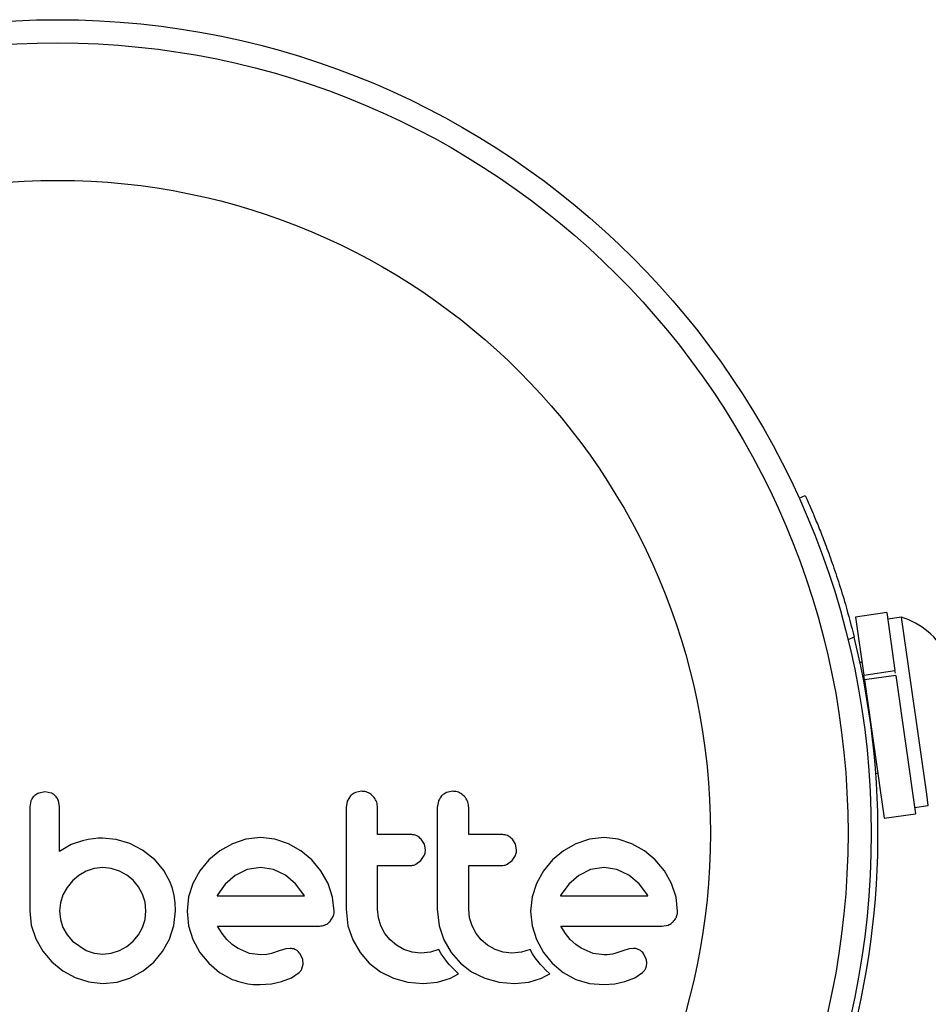
# Model space of a CAD drawing. Units: millimetres. Extents: x -337 to 289, y -216 to 288.
# Drawn here: x -183 to -180, y -4 to -1 of the extents above; entities that cross this region are included whole.
import ezdxf

# ---------------------------------------------------------------- set-up
doc = ezdxf.new("R2010")
doc.units = ezdxf.units.MM
doc.header["$LTSCALE"] = 20
doc.layers.add('CONTOUR', color=7, linetype='Continuous')

msp = doc.modelspace()

# ---------------------------------------------------------------- linework, layer by layer
at = {"layer": 'CONTOUR'}
for p, q in [((-180.0447, -2.4162), (-180.0242, -2.407)), ((-179.751, -2.7994), (-179.8558, -2.8143)), ((-179.751, -2.7994), (-179.7235, -2.9935)), ((-179.8558, -2.8143), (-179.8282, -3.0084)), ((-179.7015, -2.8146), (-179.748, -2.8212)), ((-179.6172, -3.4079), (-179.7015, -2.8146)), ((-179.8602, -2.8813), (-179.8811, -2.8908)), ((-179.8343, -2.966), (-179.8406, -2.9669)), ((-179.8282, -3.0084), (-179.7235, -2.9935)), ((-179.7221, -3.0027), (-179.7235, -2.9935)), ((-179.8259, -3.0247), (-179.8282, -3.0084)), ((-179.7211, -3.0098), (-179.8259, -3.0247)), ((-179.8259, -3.0247), (-179.7599, -3.4888)), ((-179.7211, -3.0098), (-179.6551, -3.4739)), ((-179.7878, -3.338), (-179.7815, -3.3371)), ((-181.5108, -3.3982), (-181.5317, -3.4024)), ((-181.2053, -3.3982), (-181.2263, -3.4024)), ((-182.6191, -3.4299), (-182.6231, -3.4507)), ((-182.5718, -3.4002), (-182.5929, -3.4041)), ((-182.5511, -3.4041), (-182.5718, -3.4002)), ((-182.5234, -3.4505), (-182.5271, -3.4293)), ((-181.5591, -3.4309), (-181.5631, -3.4525)), ((-181.5484, -3.4139), (-181.5591, -3.4309)), ((-181.2537, -3.4309), (-181.2576, -3.4525)), ((-179.6118, -3.4455), (-179.6172, -3.4079)), ((-179.6582, -3.4521), (-179.6118, -3.4455)), ((-179.7599, -3.4888), (-179.6551, -3.4739)), ((-182.4464, -3.5642), (-182.4838, -3.577)), ((-182.427, -3.5601), (-182.4464, -3.5642)), ((-182.4104, -3.5575), (-182.427, -3.5601)), ((-182.3936, -3.5557), (-182.4104, -3.5575)), ((-182.3795, -3.5552), (-182.3936, -3.5557)), ((-182.333, -3.5597), (-182.3795, -3.5552)), ((-182.2875, -3.5733), (-182.333, -3.5597)), ((-181.8985, -3.5585), (-181.944, -3.5738)), ((-181.8494, -3.5532), (-181.8985, -3.5585)), ((-181.8022, -3.5583), (-181.8494, -3.5532)), ((-181.7563, -3.5738), (-181.8022, -3.5583)), ((-181.3006, -3.5758), (-181.3112, -3.5587)), ((-180.9952, -3.5757), (-181.0058, -3.5587)), ((-180.7474, -3.5585), (-180.7929, -3.5738)), ((-180.6983, -3.5532), (-180.7474, -3.5585)), ((-180.6512, -3.5583), (-180.6983, -3.5532)), ((-180.6052, -3.5738), (-180.6512, -3.5583)), ((-182.4838, -3.577), (-182.5234, -3.5995)), ((-182.2453, -3.5953), (-182.2875, -3.5733)), ((-182.2054, -3.6266), (-182.2453, -3.5953)), ((-181.944, -3.5738), (-181.9859, -3.5978)), ((-181.7142, -3.5978), (-181.7563, -3.5738)), ((-181.2971, -3.5945), (-181.3006, -3.5758)), ((-180.9917, -3.5945), (-180.9952, -3.5757)), ((-180.7929, -3.5738), (-180.8348, -3.5978)), ((-180.563, -3.5979), (-180.6052, -3.5738)), ((-182.2054, -3.6256), (-182.2054, -3.6266)), ((-182.1739, -3.6642), (-182.2054, -3.6256)), ((-182.0225, -3.6281), (-182.0529, -3.6645)), ((-181.9859, -3.5978), (-182.0225, -3.6281)), ((-181.6778, -3.6281), (-181.7142, -3.5978)), ((-181.6475, -3.6645), (-181.6778, -3.6281)), ((-181.3122, -3.6307), (-181.3008, -3.613)), ((-181.0068, -3.6307), (-180.9954, -3.6131)), ((-180.8714, -3.6281), (-180.9018, -3.6644)), ((-180.8348, -3.5978), (-180.8714, -3.6281)), ((-180.5267, -3.6281), (-180.563, -3.5979)), ((-180.4964, -3.6645), (-180.5267, -3.6281)), ((-182.4071, -3.6569), (-182.4339, -3.6659)), ((-182.3785, -3.6538), (-182.4071, -3.6569)), ((-182.3501, -3.6567), (-182.3785, -3.6538)), ((-182.3227, -3.6654), (-182.3501, -3.6567)), ((-181.8945, -3.6606), (-181.9344, -3.68)), ((-181.8494, -3.6538), (-181.8945, -3.6606)), ((-181.8061, -3.6603), (-181.8494, -3.6538)), ((-181.7664, -3.6795), (-181.8061, -3.6603)), ((-181.3289, -3.6428), (-181.3122, -3.6307)), ((-181.0235, -3.6428), (-181.0068, -3.6307)), ((-180.7435, -3.6606), (-180.7833, -3.68)), ((-180.6983, -3.6538), (-180.7435, -3.6606)), ((-180.6551, -3.6603), (-180.6983, -3.6538)), ((-180.6153, -3.6795), (-180.6551, -3.6603)), ((-182.4585, -3.6801), (-182.4802, -3.6986)), ((-182.4339, -3.6659), (-182.4585, -3.6801)), ((-182.2976, -3.6791), (-182.3227, -3.6654)), ((-182.2764, -3.6966), (-182.2976, -3.6791)), ((-182.1526, -3.7031), (-182.1739, -3.6642)), ((-182.0529, -3.6645), (-182.0763, -3.7067)), ((-181.9344, -3.68), (-181.9682, -3.7095)), ((-181.7323, -3.7086), (-181.7664, -3.6795)), ((-181.6235, -3.7067), (-181.6475, -3.6645)), ((-180.9018, -3.6644), (-180.9252, -3.7067)), ((-180.7833, -3.68), (-180.817, -3.7094)), ((-180.5812, -3.7086), (-180.6153, -3.6795)), ((-180.4724, -3.7067), (-180.4964, -3.6645)), ((-182.4982, -3.7207), (-182.5119, -3.7454)), ((-182.4802, -3.6986), (-182.4982, -3.7207)), ((-182.2589, -3.7179), (-182.2764, -3.6966)), ((-182.2452, -3.7429), (-182.2589, -3.7179)), ((-182.145, -3.7242), (-182.1526, -3.7031)), ((-182.1394, -3.7476), (-182.145, -3.7242)), ((-182.0763, -3.7067), (-182.091, -3.7524)), ((-181.9682, -3.7095), (-181.9933, -3.7444)), ((-181.7045, -3.7454), (-181.7323, -3.7086)), ((-181.608, -3.7525), (-181.6235, -3.7067)), ((-180.9252, -3.7067), (-180.9399, -3.7524)), ((-180.817, -3.7094), (-180.8422, -3.7444)), ((-180.5534, -3.7454), (-180.5812, -3.7086)), ((-180.4569, -3.7526), (-180.4724, -3.7067)), ((-182.5119, -3.7454), (-182.5206, -3.7721)), ((-182.2365, -3.7703), (-182.2452, -3.7429)), ((-182.1362, -3.7717), (-182.1394, -3.7476)), ((-182.091, -3.7524), (-182.0959, -3.7997)), ((-181.995, -3.7476), (-181.9953, -3.7484)), ((-181.9933, -3.7444), (-181.995, -3.7476)), ((-181.7028, -3.7484), (-181.7045, -3.7454)), ((-181.6029, -3.7997), (-181.608, -3.7525)), ((-180.9399, -3.7524), (-180.9449, -3.7997)), ((-180.8422, -3.7444), (-180.8439, -3.7476)), ((-180.5518, -3.7484), (-180.5534, -3.7454)), ((-180.4518, -3.7997), (-180.4569, -3.7526)), ((-182.5206, -3.7721), (-182.5234, -3.7987)), ((-182.2336, -3.7987), (-182.2365, -3.7703)), ((-182.135, -3.7987), (-182.1362, -3.7717)), ((-181.5631, -3.7936), (-181.5567, -3.8487)), ((-181.4546, -3.8224), (-181.4574, -3.7936)), ((-181.2576, -3.7936), (-181.2513, -3.8487)), ((-181.1492, -3.8223), (-181.152, -3.7936)), ((-182.6231, -3.7987), (-182.618, -3.8469)), ((-182.5234, -3.7987), (-182.5204, -3.8283)), ((-182.5204, -3.8283), (-182.5119, -3.8551)), ((-182.2452, -3.8551), (-182.2366, -3.8281)), ((-182.2366, -3.8281), (-182.2336, -3.7987)), ((-182.1401, -3.848), (-182.135, -3.7987)), ((-182.0959, -3.7997), (-182.0909, -3.8491)), ((-181.6179, -3.8354), (-181.6066, -3.8184)), ((-181.4464, -3.8495), (-181.4546, -3.8224)), ((-181.1409, -3.8495), (-181.1492, -3.8223)), ((-180.9449, -3.7997), (-180.9398, -3.8491)), ((-182.618, -3.8469), (-182.6029, -3.8923)), ((-182.5119, -3.8551), (-182.4981, -3.8796)), ((-182.2588, -3.8796), (-182.2452, -3.8551)), ((-182.1547, -3.8933), (-182.1401, -3.848)), ((-182.0909, -3.8491), (-182.0763, -3.8953)), ((-181.9784, -3.8752), (-181.9943, -3.85)), ((-181.5567, -3.8487), (-181.5409, -3.8958)), ((-181.4331, -3.8746), (-181.4464, -3.8495)), ((-181.2513, -3.8487), (-181.2355, -3.8958)), ((-181.1276, -3.8746), (-181.1409, -3.8495)), ((-180.9398, -3.8491), (-180.9252, -3.8953)), ((-180.8274, -3.8752), (-180.8432, -3.85)), ((-180.5051, -3.85), (-180.4837, -3.8466)), ((-182.6029, -3.8923), (-182.5792, -3.934)), ((-182.4981, -3.8796), (-182.4802, -3.9009)), ((-182.2764, -3.9009), (-182.2588, -3.8796)), ((-182.1778, -3.935), (-182.1547, -3.8933)), ((-181.9627, -3.8948), (-181.9784, -3.8752)), ((-181.4157, -3.8963), (-181.4331, -3.8746)), ((-181.1102, -3.8963), (-181.1276, -3.8746)), ((-180.8116, -3.8948), (-180.8274, -3.8752)), ((-182.4802, -3.9009), (-182.4339, -3.9321)), ((-182.3227, -3.9321), (-182.2976, -3.9183)), ((-182.2976, -3.9183), (-182.2764, -3.9009)), ((-182.0763, -3.8953), (-182.0529, -3.9381)), ((-181.9446, -3.912), (-181.9627, -3.8948)), ((-181.9264, -3.9245), (-181.9446, -3.912)), ((-181.8862, -3.9415), (-181.9264, -3.9245)), ((-181.7653, -3.926), (-181.787, -3.9326)), ((-181.7506, -3.9246), (-181.7653, -3.926)), ((-181.5409, -3.8958), (-181.516, -3.9388)), ((-181.3944, -3.9143), (-181.4157, -3.8963)), ((-181.3693, -3.9285), (-181.3944, -3.9143)), ((-181.2355, -3.8958), (-181.2106, -3.9389)), ((-181.089, -3.9143), (-181.1102, -3.8963)), ((-181.0639, -3.9285), (-181.089, -3.9143)), ((-180.9252, -3.8953), (-180.9018, -3.9381)), ((-180.7935, -3.912), (-180.8116, -3.8948)), ((-180.7753, -3.9245), (-180.7935, -3.912)), ((-180.7351, -3.9415), (-180.7753, -3.9245)), ((-180.6142, -3.926), (-180.6359, -3.9326)), ((-180.5995, -3.9246), (-180.6142, -3.926)), ((-182.5792, -3.934), (-182.5486, -3.9698)), ((-182.4339, -3.9321), (-182.407, -3.9407)), ((-182.407, -3.9407), (-182.3785, -3.9437)), ((-182.3785, -3.9437), (-182.3502, -3.9407)), ((-182.3502, -3.9407), (-182.3227, -3.9321)), ((-182.2075, -3.9708), (-182.1778, -3.935)), ((-182.0529, -3.9381), (-182.023, -3.9748)), ((-181.8494, -3.9466), (-181.8862, -3.9415)), ((-181.8283, -3.9452), (-181.8494, -3.9466)), ((-181.8132, -3.9416), (-181.8283, -3.9452)), ((-181.787, -3.9326), (-181.8132, -3.9416)), ((-181.7085, -3.9606), (-181.7177, -3.9418)), ((-181.516, -3.9388), (-181.4851, -3.9743)), ((-181.342, -3.9375), (-181.3693, -3.9285)), ((-181.3125, -3.9406), (-181.342, -3.9375)), ((-181.2802, -3.9375), (-181.3125, -3.9406)), ((-181.2518, -3.9289), (-181.2802, -3.9375)), ((-181.2438, -3.943), (-181.2518, -3.9289)), ((-181.2348, -3.9566), (-181.2438, -3.943)), ((-181.2264, -3.9677), (-181.2348, -3.9566)), ((-181.2106, -3.9389), (-181.1797, -3.9743)), ((-181.0366, -3.9375), (-181.0639, -3.9285)), ((-181.007, -3.9406), (-181.0366, -3.9375)), ((-180.9748, -3.9375), (-181.007, -3.9406)), ((-180.9464, -3.9289), (-180.9748, -3.9375)), ((-180.9383, -3.943), (-180.9464, -3.9289)), ((-180.9293, -3.9566), (-180.9383, -3.943)), ((-180.9209, -3.9677), (-180.9293, -3.9566)), ((-180.9018, -3.9381), (-180.8719, -3.9748)), ((-180.6983, -3.9466), (-180.7351, -3.9415)), ((-180.6877, -3.9463), (-180.6983, -3.9466)), ((-180.6787, -3.9454), (-180.6877, -3.9463)), ((-180.6697, -3.9437), (-180.6787, -3.9454)), ((-180.6621, -3.9416), (-180.6697, -3.9437)), ((-180.6359, -3.9326), (-180.6621, -3.9416)), ((-180.5574, -3.9606), (-180.5666, -3.9418)), ((-182.5486, -3.9698), (-182.5121, -3.9995)), ((-182.2433, -4.0003), (-182.2075, -3.9708)), ((-182.023, -3.9748), (-181.9869, -4.0051)), ((-181.7109, -3.9936), (-181.7066, -3.978)), ((-181.7066, -3.978), (-181.7085, -3.9606)), ((-181.4851, -3.9743), (-181.4479, -4.0029)), ((-181.217, -3.9787), (-181.2264, -3.9677)), ((-181.2093, -3.9871), (-181.217, -3.9787)), ((-181.2002, -3.9962), (-181.2093, -3.9871)), ((-181.1797, -3.9743), (-181.1424, -4.0029)), ((-180.9116, -3.9787), (-180.9209, -3.9677)), ((-180.9038, -3.9871), (-180.9116, -3.9787)), ((-180.8948, -3.9962), (-180.9038, -3.9871)), ((-180.8719, -3.9748), (-180.8358, -4.0051)), ((-182.5121, -3.9995), (-182.4706, -4.0226)), ((-182.4706, -4.0226), (-182.4256, -4.0373)), ((-182.3303, -4.0374), (-182.285, -4.0231)), ((-182.285, -4.0231), (-182.2433, -4.0003)), ((-181.9869, -4.0051), (-181.9445, -4.0286)), ((-181.7799, -4.0362), (-181.7463, -4.0232)), ((-181.7463, -4.0232), (-181.7206, -4.006)), ((-181.4479, -4.0029), (-181.4036, -4.0246)), ((-181.4036, -4.0246), (-181.3559, -4.0377)), ((-181.2562, -4.0375), (-181.2134, -4.0241)), ((-181.2134, -4.0241), (-181.2012, -4.0183)), ((-181.2012, -4.0183), (-181.1858, -4.0096)), ((-181.1858, -4.0096), (-181.2002, -3.9962)), ((-181.1424, -4.0029), (-181.0981, -4.0246)), ((-181.0981, -4.0246), (-181.0505, -4.0377)), ((-180.9508, -4.0375), (-180.908, -4.0241)), ((-180.908, -4.0241), (-180.8958, -4.0183)), ((-180.8958, -4.0183), (-180.8804, -4.0096)), ((-180.8804, -4.0096), (-180.8948, -3.9962)), ((-180.8358, -4.0051), (-180.7934, -4.0286)), ((-180.6288, -4.0362), (-180.5952, -4.0232)), ((-180.5952, -4.0232), (-180.5695, -4.006)), ((-182.4256, -4.0373), (-182.3785, -4.0423)), ((-182.3785, -4.0423), (-182.3303, -4.0374)), ((-181.8504, -4.0462), (-181.8133, -4.0431)), ((-181.8133, -4.0431), (-181.7799, -4.0362)), ((-181.3559, -4.0377), (-181.3045, -4.0423)), ((-181.3045, -4.0423), (-181.2562, -4.0375)), ((-181.0505, -4.0377), (-180.999, -4.0423)), ((-180.999, -4.0423), (-180.9508, -4.0375)), ((-180.7934, -4.0286), (-180.7474, -4.0428)), ((-180.7474, -4.0428), (-180.6993, -4.0462)), ((-180.6993, -4.0462), (-180.6623, -4.0431)), ((-180.6623, -4.0431), (-180.6288, -4.0362))]:
    msp.add_line(p, q, dxfattribs=at)
for radius in [2.7266, 2.6487, 2.1879]:
    msp.add_circle((-182.5296, -3.5385), radius, dxfattribs=at)
for centre, radius, start, end in [((-179.7761, -3.0572), 0.2538, 26.7139, 72.9218), ((-182.5296, -3.5385), 2.7491, 308.8386, 13.8309)]:
    msp.add_arc(centre, radius, start, end, dxfattribs=at)
for points, knots in [([(-180.0242, -2.407), (-180.0236, -2.4082), (-180.0225, -2.4108), (-180.0136, -2.4307), (-179.9998, -2.4624), (-179.9817, -2.5058), (-179.9603, -2.56), (-179.937, -2.6232), (-179.913, -2.6942), (-179.8864, -2.7801), (-179.8698, -2.8443), (-179.8602, -2.8813)], [0, 0, 0, 0, 0.107011, 0.214022, 0.321039, 0.428054, 0.534917, 0.641776, 0.748021, 0.85427, 1, 1, 1, 1]), ([(-181.4732, -3.414), (-181.4778, -3.4101), (-181.4871, -3.4024), (-181.5008, -3.3986), (-181.5087, -3.3983), (-181.5108, -3.3982)], [0, 0, 0, 0, 0.4267, 0.853338, 1, 1, 1, 1]), ([(-181.1678, -3.414), (-181.1724, -3.4101), (-181.1818, -3.4023), (-181.1955, -3.3986), (-181.2034, -3.3983), (-181.2053, -3.3982)], [0, 0, 0, 0, 0.429325, 0.858343, 1, 1, 1, 1]), ([(-182.6088, -3.4142), (-182.6121, -3.4181), (-182.6162, -3.4229), (-182.6187, -3.4287), (-182.6191, -3.4299)], [0, 0, 0, 0, 0.798463, 1, 1, 1, 1]), ([(-182.5929, -3.4041), (-182.5976, -3.4063), (-182.6033, -3.4091), (-182.6079, -3.4134), (-182.6088, -3.4142)], [0, 0, 0, 0, 0.8142151, 1, 1, 1, 1]), ([(-182.5363, -3.4142), (-182.5397, -3.4111), (-182.5442, -3.4071), (-182.5498, -3.4047), (-182.5511, -3.4041)], [0, 0, 0, 0, 0.7620701, 1, 1, 1, 1]), ([(-182.5271, -3.4293), (-182.5291, -3.4249), (-182.5316, -3.4194), (-182.5355, -3.415), (-182.5363, -3.4142)], [0, 0, 0, 0, 0.81276, 1, 1, 1, 1]), ([(-181.5317, -3.4024), (-181.5367, -3.405), (-181.5427, -3.4082), (-181.5475, -3.413), (-181.5484, -3.4139)], [0, 0, 0, 0, 0.820103, 1, 1, 1, 1]), ([(-181.4574, -3.4525), (-181.458, -3.4465), (-181.4592, -3.4345), (-181.4662, -3.4216), (-181.4717, -3.4156), (-181.4732, -3.414)], [0, 0, 0, 0, 0.422247, 0.844545, 1, 1, 1, 1]), ([(-181.2429, -3.4139), (-181.2465, -3.4183), (-181.2507, -3.4236), (-181.2533, -3.4299), (-181.2537, -3.4309)], [0, 0, 0, 0, 0.838131, 1, 1, 1, 1]), ([(-181.2263, -3.4024), (-181.2313, -3.405), (-181.2373, -3.4082), (-181.2421, -3.413), (-181.2429, -3.4139)], [0, 0, 0, 0, 0.828821, 1, 1, 1, 1]), ([(-181.152, -3.4525), (-181.1526, -3.4466), (-181.1537, -3.4348), (-181.1606, -3.4219), (-181.1661, -3.4158), (-181.1678, -3.414)], [0, 0, 0, 0, 0.4136, 0.827138, 1, 1, 1, 1]), ([(-182.6231, -3.4507), (-182.6231, -3.48), (-182.6231, -3.5381), (-182.6231, -3.6386), (-182.6231, -3.7254), (-182.6231, -3.7833), (-182.6231, -3.7987)], [0, 0, 0, 0, 0.252045, 0.500807, 0.866669, 1, 1, 1, 1]), ([(-182.5234, -3.5995), (-182.5234, -3.5792), (-182.5234, -3.5545), (-182.5234, -3.525), (-182.5234, -3.4964), (-182.5234, -3.4714), (-182.5234, -3.4513), (-182.5234, -3.4505)], [0, 0, 0, 0, 0.409005, 0.497194, 0.594692, 0.984693, 1, 1, 1, 1]), ([(-181.5631, -3.4525), (-181.5631, -3.5093), (-181.5631, -3.6231), (-181.5631, -3.7367), (-181.5631, -3.7936)], [0, 0, 0, 0, 0.499063, 1, 1, 1, 1]), ([(-181.4574, -3.5431), (-181.4574, -3.5281), (-181.4574, -3.4979), (-181.4574, -3.4677), (-181.4574, -3.4525)], [0, 0, 0, 0, 0.496842, 1, 1, 1, 1]), ([(-181.2576, -3.4525), (-181.2576, -3.5091), (-181.2576, -3.6228), (-181.2576, -3.7365), (-181.2576, -3.7936)], [0, 0, 0, 0, 0.496662, 1, 1, 1, 1]), ([(-181.152, -3.5431), (-181.152, -3.5283), (-181.152, -3.4981), (-181.152, -3.4679), (-181.152, -3.4525)], [0, 0, 0, 0, 0.491937, 1, 1, 1, 1]), ([(-181.3464, -3.5431), (-181.3673, -3.5431), (-181.4042, -3.5431), (-181.4413, -3.5431), (-181.4574, -3.5431)], [0, 0, 0, 0, 0.5668415, 1, 1, 1, 1]), ([(-181.3112, -3.5587), (-181.3153, -3.555), (-181.3234, -3.5477), (-181.3364, -3.5436), (-181.3441, -3.5432), (-181.3464, -3.5431)], [0, 0, 0, 0, 0.409722, 0.819316, 1, 1, 1, 1]), ([(-181.041, -3.5431), (-181.067, -3.5431), (-181.1039, -3.5431), (-181.1411, -3.5431), (-181.152, -3.5431)], [0, 0, 0, 0, 0.70699, 1, 1, 1, 1]), ([(-181.0058, -3.5587), (-181.0099, -3.555), (-181.0182, -3.5476), (-181.0311, -3.5436), (-181.0387, -3.5432), (-181.041, -3.5431)], [0, 0, 0, 0, 0.413776, 0.827157, 1, 1, 1, 1]), ([(-181.3008, -3.613), (-181.2992, -3.608), (-181.2972, -3.6019), (-181.2971, -3.5956), (-181.2971, -3.5945)], [0, 0, 0, 0, 0.820527, 1, 1, 1, 1]), ([(-180.9954, -3.6131), (-180.9938, -3.6082), (-180.9918, -3.6021), (-180.9917, -3.5957), (-180.9917, -3.5945)], [0, 0, 0, 0, 0.8020121, 1, 1, 1, 1]), ([(-181.4574, -3.6467), (-181.4414, -3.6467), (-181.4043, -3.6467), (-181.3674, -3.6467), (-181.3464, -3.6467)], [0, 0, 0, 0, 0.431607, 1, 1, 1, 1]), ([(-181.4574, -3.7936), (-181.4574, -3.7687), (-181.4574, -3.7198), (-181.4574, -3.6708), (-181.4574, -3.6467)], [0, 0, 0, 0, 0.508908, 1, 1, 1, 1]), ([(-181.3464, -3.6467), (-181.3416, -3.6463), (-181.3356, -3.6458), (-181.3301, -3.6433), (-181.3289, -3.6428)], [0, 0, 0, 0, 0.791674, 1, 1, 1, 1]), ([(-181.152, -3.6467), (-181.1412, -3.6467), (-181.104, -3.6467), (-181.0671, -3.6467), (-181.041, -3.6467)], [0, 0, 0, 0, 0.290987, 1, 1, 1, 1]), ([(-181.152, -3.7936), (-181.152, -3.7681), (-181.152, -3.7191), (-181.152, -3.6701), (-181.152, -3.6467)], [0, 0, 0, 0, 0.522406, 1, 1, 1, 1]), ([(-181.041, -3.6467), (-181.0361, -3.6463), (-181.0301, -3.6458), (-181.0246, -3.6433), (-181.0235, -3.6428)], [0, 0, 0, 0, 0.8090193, 1, 1, 1, 1]), ([(-181.9953, -3.7484), (-181.9455, -3.7484), (-181.8476, -3.7484), (-181.7505, -3.7484), (-181.7028, -3.7484)], [0, 0, 0, 0, 0.508367, 1, 1, 1, 1]), ([(-180.8439, -3.7476), (-180.8439, -3.7476), (-180.844, -3.7479), (-180.8441, -3.7482), (-180.8442, -3.7484)], [0, 0, 0, 0, 0.147619, 1, 1, 1, 1]), ([(-180.8442, -3.7484), (-180.8119, -3.7484), (-180.7129, -3.7484), (-180.6166, -3.7484), (-180.5518, -3.7484)], [0, 0, 0, 0, 0.325998, 1, 1, 1, 1]), ([(-181.6066, -3.8184), (-181.605, -3.8133), (-181.603, -3.8072), (-181.6029, -3.8008), (-181.6029, -3.7997)], [0, 0, 0, 0, 0.825184, 1, 1, 1, 1]), ([(-180.4669, -3.8354), (-180.4632, -3.831), (-180.4588, -3.8258), (-180.456, -3.8194), (-180.4556, -3.8184)], [0, 0, 0, 0, 0.8420352, 1, 1, 1, 1]), ([(-180.4556, -3.8184), (-180.454, -3.8139), (-180.452, -3.8078), (-180.4518, -3.8014), (-180.4518, -3.7997)], [0, 0, 0, 0, 0.7393175, 1, 1, 1, 1]), ([(-181.9943, -3.85), (-181.937, -3.85), (-181.8237, -3.85), (-181.7115, -3.85), (-181.6561, -3.85)], [0, 0, 0, 0, 0.506257, 1, 1, 1, 1]), ([(-181.6561, -3.85), (-181.6501, -3.8498), (-181.6428, -3.8495), (-181.636, -3.847), (-181.6348, -3.8466)], [0, 0, 0, 0, 0.830062, 1, 1, 1, 1]), ([(-181.6348, -3.8466), (-181.6301, -3.8443), (-181.6239, -3.8414), (-181.6191, -3.8366), (-181.6179, -3.8354)], [0, 0, 0, 0, 0.762658, 1, 1, 1, 1]), ([(-180.8432, -3.85), (-180.8037, -3.85), (-180.6889, -3.85), (-180.5779, -3.85), (-180.5051, -3.85)], [0, 0, 0, 0, 0.3440722, 1, 1, 1, 1]), ([(-180.4837, -3.8466), (-180.479, -3.8443), (-180.4729, -3.8414), (-180.4679, -3.8365), (-180.4669, -3.8354)], [0, 0, 0, 0, 0.787974, 1, 1, 1, 1]), ([(-181.7318, -3.9294), (-181.7363, -3.9275), (-181.7424, -3.925), (-181.7489, -3.9247), (-181.7506, -3.9246)], [0, 0, 0, 0, 0.744484, 1, 1, 1, 1]), ([(-180.5807, -3.9294), (-180.5858, -3.9274), (-180.5919, -3.9249), (-180.5984, -3.9246), (-180.5995, -3.9246)], [0, 0, 0, 0, 0.825853, 1, 1, 1, 1]), ([(-181.7177, -3.9418), (-181.7207, -3.9383), (-181.7248, -3.9334), (-181.7303, -3.9303), (-181.7318, -3.9294)], [0, 0, 0, 0, 0.720537, 1, 1, 1, 1]), ([(-180.5666, -3.9418), (-180.5698, -3.9381), (-180.574, -3.9332), (-180.5794, -3.9301), (-180.5807, -3.9294)], [0, 0, 0, 0, 0.760588, 1, 1, 1, 1]), ([(-180.5598, -3.9936), (-180.5582, -3.9897), (-180.5561, -3.9846), (-180.5556, -3.9792), (-180.5555, -3.978)], [0, 0, 0, 0, 0.7710485, 1, 1, 1, 1]), ([(-180.5555, -3.978), (-180.5555, -3.9731), (-180.5555, -3.9671), (-180.5571, -3.9616), (-180.5574, -3.9606)], [0, 0, 0, 0, 0.8186403, 1, 1, 1, 1]), ([(-181.7206, -4.006), (-181.7175, -4.0029), (-181.7138, -3.9991), (-181.7113, -3.9944), (-181.7109, -3.9936)], [0, 0, 0, 0, 0.826175, 1, 1, 1, 1]), ([(-180.5695, -4.006), (-180.5666, -4.0031), (-180.5628, -3.9994), (-180.5603, -3.9946), (-180.5598, -3.9936)], [0, 0, 0, 0, 0.783779, 1, 1, 1, 1]), ([(-181.9445, -4.0286), (-181.9215, -4.0364), (-181.8907, -4.0468), (-181.8585, -4.0463), (-181.8504, -4.0462)], [0, 0, 0, 0, 0.748783, 1, 1, 1, 1])]:
    msp.add_open_spline(points, degree=3, knots=knots, dxfattribs=at)

doc.saveas('drawing.dxf')
